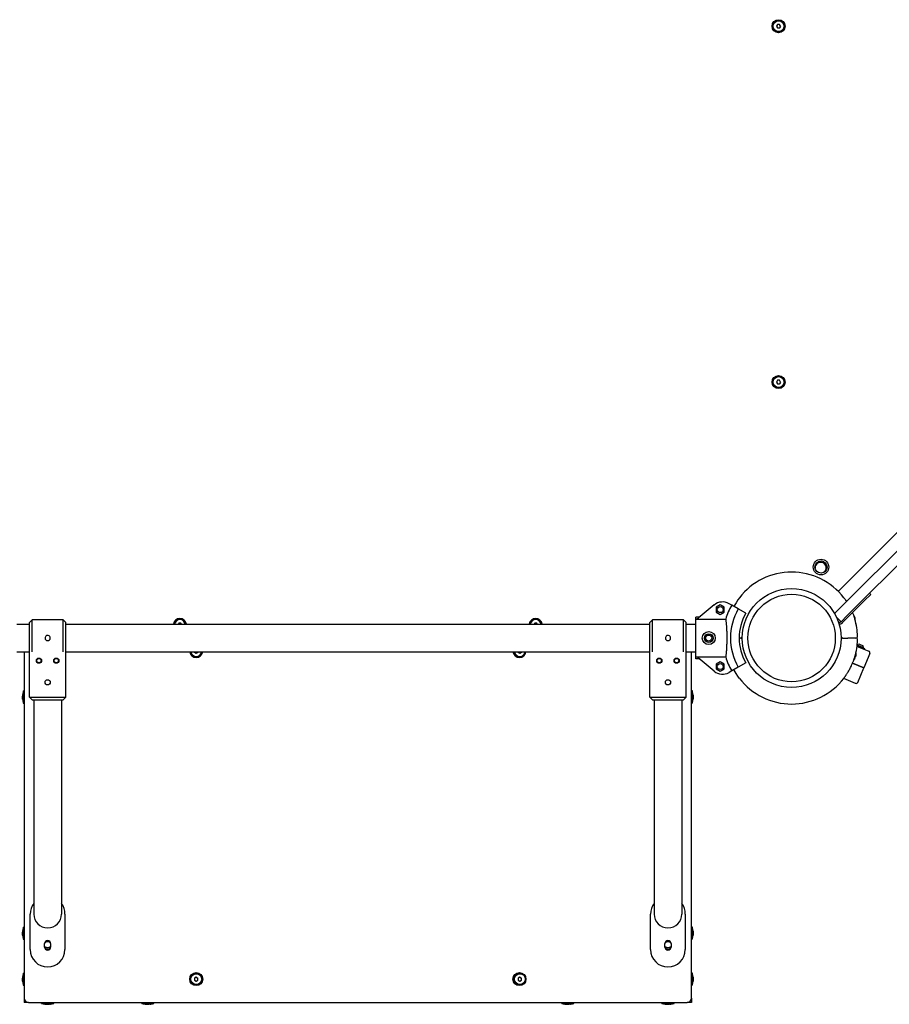
# Model space of a CAD drawing. Units: millimetres. Extents: x -3505 to 5132, y -5457 to 4516.
# Drawn here: x 562 to 1565, y -2922 to -1787 of the extents above; entities that cross this region are included whole.
import ezdxf

# ---------------------------------------------------------------- set-up
doc = ezdxf.new("R2010")
doc.units = ezdxf.units.MM

# ---------------------------------------------------------------- blocks, each defined once
blk = doc.blocks.new('IS-02')
for p, q in [((1436, -1792.7), (1434.8, -1794.7)), ((1434.8, -1794.7), (1436, -1796.7)), ((1438.3, -1792.7), (1436, -1792.7)), ((1436, -1796.7), (1438.3, -1796.7)), ((1439.5, -1794.7), (1438.3, -1792.7)), ((1439.5, -1794.7), (1438.3, -1796.7)), ((1436, -2202.7), (1434.8, -2204.7)), ((1434.8, -2204.7), (1436, -2206.7)), ((1438.3, -2202.7), (1436, -2202.7)), ((1436, -2206.7), (1438.3, -2206.7)), ((1439.5, -2204.7), (1438.3, -2202.7)), ((1439.5, -2204.7), (1438.3, -2206.7)), ((1505.9, -2446), (1690.5, -2261.3)), ((1642.1, -2331), (1507.7, -2465.4)), ((1650.5, -2339.5), (1516.1, -2473.9)), ((1543.4, -2449.5), (1536.3, -2456.6)), ((1541.9, -2448.1), (1543.4, -2449.5)), ((1362.8, -2461.6), (1344.6, -2476.9)), ((1369.8, -2461.5), (1365, -2464.2)), ((1374.5, -2464.2), (1369.8, -2461.5)), ((1383.1, -2461.8), (1380, -2460.1)), ((1390.6, -2466.2), (1383.1, -2461.8)), ((1388.1, -2459), (1385.9, -2462.6)), ((1390.3, -2455.6), (1388.1, -2459)), ((1392, -2453.3), (1390.3, -2455.6)), ((1536.3, -2456.6), (1510.5, -2482.3)), ((1512.3, -2453.3), (1513.3, -2454.6)), ((1513.3, -2454.6), (1514.3, -2456.1)), ((1514.3, -2456.1), (1515.4, -2457.7)), ((1365, -2464.2), (1365, -2469.7)), ((1365, -2469.7), (1369.8, -2472.4)), ((1369.8, -2472.4), (1374.5, -2469.7)), ((1374.5, -2469.7), (1374.5, -2464.2)), ((1385.9, -2462.6), (1385.6, -2463.3)), ((1399.3, -2471.2), (1390.6, -2466.2)), ((1507.7, -2465.4), (1501.6, -2471.4)), ((1522.3, -2470.6), (1523.3, -2473.1)), ((1523.3, -2473.1), (1524.2, -2475.6)), ((559.1, -2483.7), (573.6, -2483.7)), ((576.6, -2478.7), (573.6, -2481.7)), ((573.6, -2517.7), (573.6, -2481.7)), ((612.6, -2478.7), (576.6, -2478.7)), ((576.6, -2515.7), (576.6, -2478.7)), ((612.6, -2515.7), (612.6, -2478.7)), ((612.6, -2478.7), (615.6, -2481.7)), ((615.6, -2517.7), (615.6, -2481.7)), ((615.6, -2483.7), (1288.6, -2483.7)), ((746, -2482.7), (745.4, -2483.7)), ((748.3, -2482.7), (746, -2482.7)), ((748.9, -2483.7), (748.3, -2482.7)), ((1156, -2482.7), (1155.4, -2483.7)), ((1158.3, -2482.7), (1156, -2482.7)), ((1158.9, -2483.7), (1158.3, -2482.7)), ((1291.6, -2478.7), (1288.6, -2481.7)), ((1288.6, -2517.7), (1288.6, -2481.7)), ((1327.6, -2478.7), (1291.6, -2478.7)), ((1291.6, -2515.7), (1291.6, -2478.7)), ((1327.6, -2515.7), (1327.6, -2478.7)), ((1327.6, -2478.7), (1330.6, -2481.7)), ((1330.6, -2517.7), (1330.6, -2481.7)), ((1330.6, -2483.7), (1341.6, -2483.7)), ((1344.9, -2475.7), (1341.6, -2475.7)), ((1341.6, -2523.7), (1341.6, -2475.7)), ((1344.9, -2475.7), (1341.6, -2475.7)), ((1342, -2477.9), (1376.1, -2477.9)), ((1503.9, -2475.8), (1509.1, -2481)), ((1516.1, -2473.9), (1509.1, -2481)), ((1524.3, -2475.1), (1524, -2475.1)), ((1524.2, -2475.6), (1525, -2478)), ((1525.1, -2475.9), (1525.1, -2478.6)), ((1526.3, -2483.1), (1526.6, -2483.1)), ((1526.6, -2484.7), (1526.6, -2483.1)), ((1393.2, -2499.7), (1391.6, -2499.7)), ((1393.2, -2499.7), (1391.6, -2499.7)), ((1511.1, -2499.7), (1517.1, -2499.7)), ((1511.1, -2499.7), (1517.1, -2499.7)), ((1520.1, -2499.7), (1517.1, -2499.7)), ((1520.1, -2499.7), (1517.1, -2499.7)), ((1526.1, -2499.7), (1520.1, -2499.7)), ((1526.1, -2499.7), (1520.1, -2499.7)), ((1527.8, -2507.3), (1529.7, -2506.5)), ((1528.3, -2507.6), (1528.5, -2507)), ((1529.7, -2506.5), (1531.9, -2507.4)), ((559.1, -2515.7), (573.6, -2515.7)), ((567.6, -2515.7), (567.6, -2914.7)), ((573.6, -2567.7), (573.6, -2517.7)), ((615.6, -2515.7), (1288.6, -2515.7)), ((615.6, -2567.7), (615.6, -2517.7)), ((763.9, -2515.7), (763.9, -2515.9)), ((763.9, -2515.9), (765.9, -2517)), ((765.9, -2517), (767.9, -2515.9)), ((767.9, -2515.9), (767.9, -2515.7)), ((1136.9, -2515.7), (1136.9, -2515.9)), ((1136.9, -2515.9), (1138.9, -2517)), ((1138.9, -2517), (1140.9, -2515.9)), ((1140.9, -2515.9), (1140.9, -2515.7)), ((1288.6, -2567.7), (1288.6, -2517.7)), ((1330.6, -2515.7), (1341.6, -2515.7)), ((1330.6, -2567.7), (1330.6, -2517.7)), ((1336.6, -2914.7), (1336.6, -2515.7)), ((1526.1, -2517), (1526.1, -2520.6)), ((1527.5, -2509.3), (1541.1, -2514.9)), ((1527.7, -2508.2), (1535.9, -2511.6)), ((1527.8, -2507.4), (1531.3, -2508.9)), ((1528, -2508.3), (1528.3, -2507.6)), ((1531.3, -2508.9), (1535, -2510.4)), ((1531.9, -2507.4), (1534.2, -2508.3)), ((1534.1, -2510.8), (1534.4, -2510.2)), ((1535, -2510.4), (1534.2, -2508.3)), ((1534.4, -2510.2), (1534.7, -2509.6)), ((1534.8, -2511.1), (1535, -2510.4)), ((1542.2, -2517.5), (1535.3, -2534.1)), ((1344.9, -2523.7), (1341.6, -2523.7)), ((1344.9, -2523.7), (1341.6, -2523.7)), ((1342, -2521.5), (1376.1, -2521.5)), ((1362.8, -2537.8), (1344.6, -2522.5)), ((1369.8, -2527), (1365, -2529.7)), ((1365, -2529.7), (1365, -2535.2)), ((1374.5, -2529.7), (1369.8, -2527)), ((1374.5, -2535.2), (1374.5, -2529.7)), ((1399.3, -2528.2), (1390.6, -2533.2)), ((1535.3, -2534.1), (1522.3, -2528.8)), ((1522.3, -2528.8), (1535.3, -2534.1)), ((1526.1, -2520.6), (1525.1, -2521.1)), ((1525.1, -2521), (1525.4, -2520.9)), ((1525.1, -2521.1), (1525.1, -2523)), ((1525.1, -2521.1), (1525.1, -2521.1)), ((1525.4, -2520.9), (1525.8, -2520.7)), ((1525.8, -2520.7), (1526.1, -2520.6)), ((1365, -2535.2), (1369.8, -2537.9)), ((1369.8, -2537.9), (1374.5, -2535.2)), ((1383.1, -2537.6), (1380, -2539.3)), ((1390.6, -2533.2), (1383.1, -2537.6)), ((1385.9, -2536.8), (1385.6, -2536.1)), ((1388.1, -2540.4), (1385.9, -2536.8)), ((1390.3, -2543.8), (1388.1, -2540.4)), ((1528.4, -2550.8), (1535.3, -2534.1)), ((1392, -2546.2), (1390.3, -2543.8)), ((1525.8, -2551.9), (1512.2, -2546.2)), ((566.5, -2560.7), (567.6, -2560.7)), ((566.5, -2560.7), (566.5, -2574.7)), ((1337.8, -2560.7), (1336.6, -2560.7)), ((1337.8, -2574.7), (1337.8, -2560.7)), ((566.5, -2574.7), (567.6, -2574.7)), ((573.6, -2567.7), (576.6, -2570.7)), ((573.6, -2567.7), (615.6, -2567.7)), ((576.6, -2570.7), (612.6, -2570.7)), ((578.6, -2570.7), (578.6, -2667.7)), ((610.6, -2570.7), (610.6, -2667.7)), ((615.6, -2567.7), (612.6, -2570.7)), ((1288.6, -2567.7), (1291.6, -2570.7)), ((1288.6, -2567.7), (1330.6, -2567.7)), ((1291.6, -2570.7), (1327.6, -2570.7)), ((1293.6, -2570.7), (1293.6, -2667.7)), ((1325.6, -2570.7), (1325.6, -2667.7)), ((1330.6, -2567.7), (1327.6, -2570.7)), ((1337.8, -2574.7), (1336.6, -2574.7)), ((578.6, -2667.7), (578.6, -2817.7)), ((610.6, -2667.7), (610.6, -2817.7)), ((1293.6, -2667.7), (1293.6, -2817.7)), ((1325.6, -2667.7), (1325.6, -2817.7)), ((574.6, -2858.7), (574.6, -2817.7)), ((614.6, -2817.7), (614.6, -2858.7)), ((1289.6, -2858.7), (1289.6, -2817.7)), ((1329.6, -2817.7), (1329.6, -2858.7)), ((566.5, -2832.7), (567.6, -2832.7)), ((566.5, -2832.7), (566.5, -2846.7)), ((1337.8, -2832.7), (1336.6, -2832.7)), ((1337.8, -2846.7), (1337.8, -2832.7)), ((566.5, -2846.7), (567.6, -2846.7)), ((1337.8, -2846.7), (1336.6, -2846.7)), ((591.1, -2855.7), (591.1, -2851.7)), ((598.1, -2851.7), (598.1, -2855.7)), ((1306.1, -2855.7), (1306.1, -2851.7)), ((1313.1, -2851.7), (1313.1, -2855.7)), ((566.5, -2885.7), (567.6, -2885.7)), ((566.5, -2885.7), (566.5, -2899.7)), ((765.9, -2890.4), (763.9, -2891.5)), ((763.9, -2891.5), (763.9, -2893.9)), ((765.9, -2890.4), (767.9, -2891.5)), ((767.9, -2893.9), (767.9, -2891.5)), ((1138.9, -2890.4), (1136.9, -2891.5)), ((1136.9, -2891.5), (1136.9, -2893.9)), ((1138.9, -2890.4), (1140.9, -2891.5)), ((1140.9, -2893.9), (1140.9, -2891.5)), ((1337.8, -2885.7), (1336.6, -2885.7)), ((1337.8, -2899.7), (1337.8, -2885.7)), ((566.5, -2899.7), (567.6, -2899.7)), ((763.9, -2893.9), (765.9, -2895)), ((765.9, -2895), (767.9, -2893.9)), ((1136.9, -2893.9), (1138.9, -2895)), ((1138.9, -2895), (1140.9, -2893.9)), ((1337.8, -2899.7), (1336.6, -2899.7)), ((567.6, -2914.7), (567.6, -2919.7)), ((1336.6, -2914.7), (1336.6, -2919.7)), ((572.6, -2919.7), (567.6, -2919.7)), ((572.6, -2919.7), (1331.6, -2919.7)), ((587.6, -2920.9), (587.6, -2919.7)), ((587.6, -2920.9), (601.6, -2920.9)), ((601.6, -2920.9), (601.6, -2919.7)), ((703.1, -2920.9), (703.1, -2919.7)), ((703.1, -2920.9), (717.1, -2920.9)), ((717.1, -2920.9), (717.1, -2919.7)), ((1187.1, -2920.9), (1187.1, -2919.7)), ((1187.1, -2920.9), (1201.1, -2920.9)), ((1201.1, -2920.9), (1201.1, -2919.7)), ((1302.6, -2920.9), (1302.6, -2919.7)), ((1302.6, -2920.9), (1316.6, -2920.9)), ((1316.6, -2920.9), (1316.6, -2919.7)), ((1336.6, -2919.7), (1331.6, -2919.7))]:
    blk.add_line(p, q)
for centre, radius in [((1437.1, -1794.7), 7.5), ((1437.1, -1794.7), 7), ((1437.1, -1794.7), 6.25), ((1437.1, -2204.7), 7.5), ((1437.1, -2204.7), 7), ((1437.1, -2204.7), 6.25), ((1486, -2417.9), 9), ((1486, -2417.9), 7), ((1452.1, -2499.7), 57), ((1452.1, -2499.7), 50.4), ((1369.8, -2466.9), 3.5), ((1356.6, -2499.7), 7.5), ((1356.6, -2499.7), 5), ((1356.6, -2499.7), 3.5), ((584.6, -2525.7), 3), ((584.6, -2525.7), 2.5), ((604.6, -2525.7), 3), ((604.6, -2525.7), 2.5), ((1299.6, -2525.7), 3), ((1299.6, -2525.7), 2.5), ((1319.6, -2525.7), 3), ((1319.6, -2525.7), 2.5), ((1369.8, -2532.5), 3.5), ((594.6, -2550.7), 3), ((1309.6, -2550.7), 3), ((765.9, -2892.7), 7.5), ((765.9, -2892.7), 7), ((765.9, -2892.7), 6.25), ((1138.4, -2892.7), 7.5), ((1138.9, -2892.7), 7), ((1138.9, -2892.7), 6.25)]:
    blk.add_circle(centre, radius)
for centre, radius, start, end in [((1437.1, -1794.7), 2.19, 173.931, 186.069), ((1437.1, -1794.7), 2.19, 113.931, 126.069), ((1437.1, -1794.7), 2.19, 233.931, 246.069), ((1437.1, -1794.7), 2.19, 293.931, 306.069), ((1437.1, -2204.7), 2.19, 173.931, 186.069), ((1437.1, -2204.7), 2.19, 113.931, 126.069), ((1437.1, -2204.7), 2.19, 233.931, 246.069), ((1437.1, -2204.7), 2.19, 293.931, 306.069), ((1485.6, -2418.9), 6.5, 337.5, 183.7512), ((1452.1, -2499.7), 76, 37.672, 142.328), ((1485.6, -2418.9), 6.5, 311.2488, 337.5), ((1372.5, -2473.1), 15, 60, 130.0695), ((1448.6, -2499.7), 75.7, 150, 163.2563), ((1448.6, -2499.7), 67, 150, 210), ((1448.6, -2499.7), 57, 150, 210), ((747.1, -2484.7), 7.5, 90, 172.3377), ((747.1, -2484.7), 7, 8.2132, 171.7868), ((747.1, -2484.7), 6.25, 9.2069, 170.7931), ((747.1, -2484.7), 2.19, 113.931, 126.069), ((747.1, -2484.7), 7.5, 7.6623, 90), ((1157.1, -2484.7), 7.5, 90, 172.3377), ((1157.1, -2484.7), 7, 8.2132, 171.7868), ((1157.1, -2484.7), 6.25, 9.2069, 170.7931), ((1157.1, -2484.7), 2.19, 113.931, 126.069), ((1157.1, -2484.7), 7.5, 7.6623, 90), ((1507.7, -2479.4), 2.1, 200.0821, 312.3227), ((1507.7, -2479.4), 4.1, 257.5493, 315), ((1524.3, -2475.9), 0.8, 0, 90), ((1452.1, -2499.7), 76, 1.5487, 16.5689), ((594.6, -2499.7), 3, 0, 225), ((594.6, -2499.7), 3, 225, 315), ((594.6, -2499.7), 3, 315, 0), ((1309.6, -2499.7), 3, 0, 225), ((1309.6, -2499.7), 3, 225, 315), ((1309.6, -2499.7), 3, 315, 0), ((1393.2, -2497.7), 2, 270, 358.0574), ((1393.2, -2501.7), 2, 1.9426, 90), ((1511.1, -2497.7), 2, 181.9426, 270), ((1511.1, -2501.7), 2, 90, 178.0574), ((1452.1, -2499.7), 76, 343.4311, 358.4513), ((1526.1, -2497.7), 2, 270, 1.5487), ((1526.1, -2501.7), 2, 358.4513, 90), ((765.9, -2514.7), 7.5, 187.6623, 352.3377), ((765.9, -2514.7), 7, 188.2132, 270), ((765.9, -2514.7), 6.25, 189.2069, 350.7931), ((765.9, -2514.7), 2.19, 207.1948, 216.069), ((765.9, -2514.7), 2.19, 263.931, 276.069), ((765.9, -2514.7), 7, 270, 351.7868), ((765.9, -2514.7), 2.19, 323.931, 332.8052), ((1138.4, -2514.7), 7.5, 187.6623, 352.3377), ((1138.9, -2514.7), 7, 188.2132, 270), ((1138.9, -2514.7), 6.25, 189.2069, 350.7931), ((1138.9, -2514.7), 2.19, 207.1948, 216.069), ((1138.9, -2514.7), 2.19, 263.931, 276.069), ((1138.9, -2514.7), 7, 270, 351.7868), ((1138.9, -2514.7), 2.19, 323.931, 332.8052), ((1535.4, -2512.7), 1.25, 344.3921, 67.5), ((1540.3, -2516.7), 2, 337.5, 67.5), ((1448.6, -2499.7), 75.7, 196.7437, 210), ((1523.9, -2523), 1.25, 278.4078, 0), ((1372.5, -2526.4), 15, 229.9305, 300), ((1452.1, -2499.7), 76, 217.672, 322.328), ((1526.6, -2550), 2, 247.5, 337.5), ((591.3, -2568.6), 25.8, 163.8699, 172.8069), ((1313, -2568.6), 25.8, 7.1931, 16.1301), ((591.3, -2566.8), 25.8, 187.1931, 196.1301), ((1313, -2566.8), 25.8, 343.8699, 352.8069), ((594.6, -2817.7), 20, 143.1301, 180), ((594.6, -2817.7), 20, 0, 36.8699), ((1309.6, -2817.7), 20, 143.1301, 180), ((1309.6, -2817.7), 20, 0, 36.8699), ((594.6, -2817.7), 16, 180, 0), ((1309.6, -2817.7), 16, 180, 0), ((591.3, -2840.6), 25.8, 163.8699, 172.8069), ((1313, -2840.6), 25.8, 7.1931, 16.1301), ((591.3, -2838.8), 25.8, 187.1931, 196.1301), ((1313, -2838.8), 25.8, 343.8699, 352.8069), ((594.6, -2858.7), 20, 180, 0), ((594.6, -2851.7), 3.5, 0, 180), ((594.6, -2853.7), 4.05, 30.2141, 149.7859), ((594.6, -2849.7), 6.5, 237.421, 302.579), ((594.6, -2855.7), 3.5, 180, 0), ((594.6, -2853.7), 4.05, 210.2152, 329.7848), ((1309.6, -2858.7), 20, 180, 0), ((1309.6, -2851.7), 3.5, 0, 180), ((1309.6, -2853.7), 4.05, 30.2141, 149.7859), ((1309.6, -2849.7), 6.5, 237.421, 302.579), ((1309.6, -2855.7), 3.5, 180, 0), ((1309.6, -2853.7), 4.05, 210.2152, 329.7848), ((591.3, -2893.6), 25.8, 163.8699, 172.8069), ((765.9, -2892.7), 2.19, 143.931, 156.069), ((765.9, -2892.7), 2.19, 83.931, 96.069), ((1138.9, -2892.7), 2.19, 143.931, 156.069), ((1138.9, -2892.7), 2.19, 83.931, 96.069), ((1313, -2893.6), 25.8, 7.1931, 16.1301), ((591.3, -2891.8), 25.8, 187.1931, 196.1301), ((765.9, -2892.7), 2.19, 203.931, 216.069), ((765.9, -2892.7), 2.19, 263.931, 276.069), ((765.9, -2892.7), 2.19, 323.931, 336.069), ((1138.9, -2892.7), 2.19, 203.931, 216.069), ((1138.9, -2892.7), 2.19, 263.931, 276.069), ((1138.9, -2892.7), 2.19, 323.931, 336.069), ((1313, -2891.8), 25.8, 343.8699, 352.8069), ((572.6, -2914.7), 5, 180, 270), ((1331.6, -2914.7), 5, 270, 0), ((595.6, -2896), 25.8, 253.8699, 262.8069), ((593.7, -2896), 25.8, 277.1931, 286.1301), ((711.1, -2896), 25.8, 253.8699, 262.8069), ((709.2, -2896), 25.8, 277.1931, 286.1301), ((1195.1, -2896), 25.8, 253.8699, 262.8069), ((1193.2, -2896), 25.8, 277.1931, 286.1301), ((1310.6, -2896), 25.8, 253.8699, 262.8069), ((1308.7, -2896), 25.8, 277.1931, 286.1301)]:
    blk.add_arc(centre, radius, start, end)
for points, knots in [([(1344.6, -2476.9), (1344.4, -2477.1), (1344, -2477.3), (1343.4, -2477.6), (1342.8, -2477.8), (1342.3, -2477.9), (1342.1, -2477.9), (1342, -2477.9)], [0, 0, 0, 0, 2.232411, 3.766325, 6.111319, 7.452381, 8, 8, 8, 8]), ([(1376.1, -2477.9), (1376.2, -2478.2), (1376.3, -2478.8), (1376.4, -2479.9), (1376.6, -2481.1), (1376.7, -2482.7), (1376.8, -2484.2), (1377, -2485.9), (1377.1, -2487.7), (1377.2, -2489.8), (1377.3, -2491.9), (1377.3, -2494.2), (1377.4, -2496.3), (1377.4, -2498.6), (1377.4, -2500.9), (1377.4, -2503.7), (1377.3, -2506.2), (1377.2, -2508.5), (1377.1, -2510.3), (1377.1, -2512), (1377, -2513.5), (1376.8, -2515), (1376.7, -2516.5), (1376.6, -2517.8), (1376.5, -2519), (1376.3, -2520.1), (1376.2, -2520.9), (1376.1, -2521.4), (1376.1, -2521.5)], [0, 0, 0, 0, 1.208309, 2.04554, 3.346746, 4.488269, 5.690764, 6.617531, 7.861032, 9.109947, 10.324712, 11.455439, 12.938928, 13.741933, 15.091704, 16.589752, 18.118808, 19.243618, 20.426763, 21.312385, 22.210898, 23.337716, 24.329169, 25.280521, 26.482531, 27.281144, 28.489987, 29, 29, 29, 29]), ([(1344.6, -2522.5), (1344.4, -2522.3), (1344, -2522.1), (1343.4, -2521.8), (1342.8, -2521.6), (1342.3, -2521.5), (1342.1, -2521.5), (1342, -2521.5)], [0, 0, 0, 0, 2.232412, 3.766325, 6.111319, 7.452381, 8, 8, 8, 8]), ([(1512.3, -2546.2), (1512.4, -2546), (1512.6, -2545.8), (1512.9, -2545.4), (1513.2, -2544.9), (1513.6, -2544.4), (1513.9, -2543.9), (1514.4, -2543.2), (1514.8, -2542.6), (1515.3, -2541.8), (1515.9, -2540.9), (1516.6, -2539.8), (1517.5, -2538.3), (1518.5, -2536.5), (1519.6, -2534.4), (1520.4, -2532.9), (1521.1, -2531.4), (1521.7, -2530.1), (1522.4, -2528.5), (1523, -2527.1), (1523.5, -2525.9), (1523.8, -2525), (1524.1, -2524.1), (1524.4, -2523.2), (1524.7, -2522.3), (1524.9, -2521.7), (1525, -2521.4)], [0, 0, 0, 0, 0.583343, 1.185754, 1.807245, 2.449572, 3.108933, 3.80098, 4.90503, 5.295564, 6.521102, 7.877681, 8.853586, 11.558544, 13.464707, 15.562193, 16.325651, 17.918366, 19.616744, 21.374396, 22.27697, 23.200853, 24.132673, 25.080109, 26.035913, 27, 27, 27, 27]), ([(565.7, -2565.4), (565.7, -2565.5), (565.6, -2565.8), (565.6, -2566.1), (565.7, -2566.4), (565.7, -2566.5)], [0, 0, 0, 0, 2.034238, 3.737914, 6, 6, 6, 6]), ([(565.7, -2565.4), (565.7, -2565.5), (565.7, -2565.6), (565.6, -2565.8), (565.6, -2565.9), (565.6, -2566.1), (565.7, -2566.3), (565.7, -2566.4), (565.7, -2566.5)], [0, 0, 0, 0, 1.497032, 2.753965, 4.433486, 5.43107, 6.565973, 9, 9, 9, 9]), ([(565.7, -2566.5), (565.7, -2566.7), (565.7, -2567), (565.6, -2567.4), (565.6, -2567.8), (565.6, -2568.3), (565.7, -2568.6), (565.7, -2568.9)], [0, 0, 0, 0, 1.939671, 3.021963, 4.040649, 5.694623, 8, 8, 8, 8]), ([(565.7, -2568.9), (565.7, -2568.7), (565.7, -2568.4), (565.6, -2568), (565.6, -2567.6), (565.6, -2567.2), (565.7, -2566.8), (565.7, -2566.5)], [0, 0, 0, 0, 1.939671, 3.021963, 4.040649, 5.694623, 8, 8, 8, 8]), ([(565.7, -2570), (565.7, -2569.9), (565.7, -2569.8), (565.6, -2569.6), (565.6, -2569.4), (565.6, -2569.2), (565.7, -2569), (565.7, -2568.9)], [0, 0, 0, 0, 1.939671, 3.021963, 4.040649, 5.694623, 8, 8, 8, 8]), ([(565.7, -2568.9), (565.7, -2569), (565.7, -2569.1), (565.6, -2569.3), (565.6, -2569.5), (565.6, -2569.7), (565.7, -2569.9), (565.7, -2570)], [0, 0, 0, 0, 1.939671, 3.021963, 4.040649, 5.694623, 8, 8, 8, 8]), ([(1338.6, -2565.4), (1338.6, -2565.5), (1338.6, -2565.8), (1338.6, -2566.1), (1338.6, -2566.4), (1338.6, -2566.5)], [0, 0, 0, 0, 2.034238, 3.737914, 6, 6, 6, 6]), ([(1338.6, -2565.4), (1338.6, -2565.5), (1338.6, -2565.6), (1338.6, -2565.8), (1338.6, -2565.9), (1338.6, -2566.1), (1338.6, -2566.3), (1338.6, -2566.4), (1338.6, -2566.5)], [0, 0, 0, 0, 1.497032, 2.753965, 4.433486, 5.43107, 6.565973, 9, 9, 9, 9]), ([(1338.6, -2566.5), (1338.6, -2566.7), (1338.6, -2567), (1338.6, -2567.4), (1338.6, -2567.8), (1338.6, -2568.3), (1338.6, -2568.6), (1338.6, -2568.9)], [0, 0, 0, 0, 1.939671, 3.021963, 4.040649, 5.694623, 8, 8, 8, 8]), ([(1338.6, -2568.9), (1338.6, -2568.7), (1338.6, -2568.4), (1338.6, -2568), (1338.6, -2567.6), (1338.6, -2567.2), (1338.6, -2566.8), (1338.6, -2566.5)], [0, 0, 0, 0, 1.939671, 3.021963, 4.040649, 5.694623, 8, 8, 8, 8]), ([(1338.6, -2570), (1338.6, -2569.9), (1338.6, -2569.8), (1338.6, -2569.6), (1338.6, -2569.4), (1338.6, -2569.2), (1338.6, -2569), (1338.6, -2568.9)], [0, 0, 0, 0, 1.939671, 3.021963, 4.040649, 5.694623, 8, 8, 8, 8]), ([(1338.6, -2568.9), (1338.6, -2569), (1338.6, -2569.1), (1338.6, -2569.3), (1338.6, -2569.5), (1338.6, -2569.7), (1338.6, -2569.9), (1338.6, -2570)], [0, 0, 0, 0, 1.939671, 3.021963, 4.040649, 5.694623, 8, 8, 8, 8]), ([(565.7, -2837.4), (565.7, -2837.5), (565.6, -2837.8), (565.6, -2838.1), (565.7, -2838.4), (565.7, -2838.5)], [0, 0, 0, 0, 2.034238, 3.737914, 6, 6, 6, 6]), ([(565.7, -2837.4), (565.7, -2837.5), (565.7, -2837.6), (565.6, -2837.8), (565.6, -2837.9), (565.6, -2838.1), (565.7, -2838.3), (565.7, -2838.4), (565.7, -2838.5)], [0, 0, 0, 0, 1.497032, 2.753965, 4.433486, 5.43107, 6.565973, 9, 9, 9, 9]), ([(565.7, -2838.5), (565.7, -2838.7), (565.7, -2839), (565.6, -2839.4), (565.6, -2839.8), (565.6, -2840.3), (565.7, -2840.6), (565.7, -2840.9)], [0, 0, 0, 0, 1.939671, 3.021963, 4.040649, 5.694623, 8, 8, 8, 8]), ([(565.7, -2840.9), (565.7, -2840.7), (565.7, -2840.4), (565.6, -2840), (565.6, -2839.6), (565.6, -2839.2), (565.7, -2838.8), (565.7, -2838.5)], [0, 0, 0, 0, 1.939671, 3.021963, 4.040649, 5.694623, 8, 8, 8, 8]), ([(565.7, -2842), (565.7, -2841.9), (565.7, -2841.8), (565.6, -2841.6), (565.6, -2841.4), (565.6, -2841.2), (565.7, -2841), (565.7, -2840.9)], [0, 0, 0, 0, 1.939671, 3.021963, 4.040649, 5.694623, 8, 8, 8, 8]), ([(565.7, -2840.9), (565.7, -2841), (565.7, -2841.1), (565.6, -2841.3), (565.6, -2841.5), (565.6, -2841.7), (565.7, -2841.9), (565.7, -2842)], [0, 0, 0, 0, 1.939671, 3.021963, 4.040649, 5.694623, 8, 8, 8, 8]), ([(1338.6, -2837.4), (1338.6, -2837.5), (1338.6, -2837.8), (1338.6, -2838.1), (1338.6, -2838.4), (1338.6, -2838.5)], [0, 0, 0, 0, 2.034238, 3.737914, 6, 6, 6, 6]), ([(1338.6, -2837.4), (1338.6, -2837.5), (1338.6, -2837.6), (1338.6, -2837.8), (1338.6, -2837.9), (1338.6, -2838.1), (1338.6, -2838.3), (1338.6, -2838.4), (1338.6, -2838.5)], [0, 0, 0, 0, 1.497032, 2.753965, 4.433486, 5.43107, 6.565973, 9, 9, 9, 9]), ([(1338.6, -2838.5), (1338.6, -2838.7), (1338.6, -2839), (1338.6, -2839.4), (1338.6, -2839.8), (1338.6, -2840.3), (1338.6, -2840.6), (1338.6, -2840.9)], [0, 0, 0, 0, 1.939671, 3.021963, 4.040649, 5.694623, 8, 8, 8, 8]), ([(1338.6, -2840.9), (1338.6, -2840.7), (1338.6, -2840.4), (1338.6, -2840), (1338.6, -2839.6), (1338.6, -2839.2), (1338.6, -2838.8), (1338.6, -2838.5)], [0, 0, 0, 0, 1.939671, 3.021963, 4.040649, 5.694623, 8, 8, 8, 8]), ([(1338.6, -2842), (1338.6, -2841.9), (1338.6, -2841.8), (1338.6, -2841.6), (1338.6, -2841.4), (1338.6, -2841.2), (1338.6, -2841), (1338.6, -2840.9)], [0, 0, 0, 0, 1.939671, 3.021963, 4.040649, 5.694623, 8, 8, 8, 8]), ([(1338.6, -2840.9), (1338.6, -2841), (1338.6, -2841.1), (1338.6, -2841.3), (1338.6, -2841.5), (1338.6, -2841.7), (1338.6, -2841.9), (1338.6, -2842)], [0, 0, 0, 0, 1.939671, 3.021963, 4.040649, 5.694623, 8, 8, 8, 8]), ([(565.7, -2890.4), (565.7, -2890.5), (565.6, -2890.8), (565.6, -2891.1), (565.7, -2891.4), (565.7, -2891.5)], [0, 0, 0, 0, 2.034238, 3.737914, 6, 6, 6, 6]), ([(565.7, -2890.4), (565.7, -2890.5), (565.7, -2890.6), (565.6, -2890.8), (565.6, -2890.9), (565.6, -2891.1), (565.7, -2891.3), (565.7, -2891.4), (565.7, -2891.5)], [0, 0, 0, 0, 1.497032, 2.753965, 4.433486, 5.43107, 6.565973, 9, 9, 9, 9]), ([(565.7, -2891.5), (565.7, -2891.7), (565.7, -2892), (565.6, -2892.4), (565.6, -2892.8), (565.6, -2893.3), (565.7, -2893.6), (565.7, -2893.9)], [0, 0, 0, 0, 1.939671, 3.021963, 4.040649, 5.694623, 8, 8, 8, 8]), ([(565.7, -2893.9), (565.7, -2893.7), (565.7, -2893.4), (565.6, -2893), (565.6, -2892.6), (565.6, -2892.2), (565.7, -2891.8), (565.7, -2891.5)], [0, 0, 0, 0, 1.939671, 3.021963, 4.040649, 5.694623, 8, 8, 8, 8]), ([(1338.6, -2890.4), (1338.6, -2890.5), (1338.6, -2890.8), (1338.6, -2891.1), (1338.6, -2891.4), (1338.6, -2891.5)], [0, 0, 0, 0, 2.034238, 3.737914, 6, 6, 6, 6]), ([(1338.6, -2890.4), (1338.6, -2890.5), (1338.6, -2890.6), (1338.6, -2890.8), (1338.6, -2890.9), (1338.6, -2891.1), (1338.6, -2891.3), (1338.6, -2891.4), (1338.6, -2891.5)], [0, 0, 0, 0, 1.497032, 2.753965, 4.433486, 5.43107, 6.565973, 9, 9, 9, 9]), ([(1338.6, -2891.5), (1338.6, -2891.7), (1338.6, -2892), (1338.6, -2892.4), (1338.6, -2892.8), (1338.6, -2893.3), (1338.6, -2893.6), (1338.6, -2893.9)], [0, 0, 0, 0, 1.939671, 3.021963, 4.040649, 5.694623, 8, 8, 8, 8]), ([(1338.6, -2893.9), (1338.6, -2893.7), (1338.6, -2893.4), (1338.6, -2893), (1338.6, -2892.6), (1338.6, -2892.2), (1338.6, -2891.8), (1338.6, -2891.5)], [0, 0, 0, 0, 1.939671, 3.021963, 4.040649, 5.694623, 8, 8, 8, 8]), ([(565.7, -2895), (565.7, -2894.9), (565.7, -2894.8), (565.6, -2894.6), (565.6, -2894.4), (565.6, -2894.2), (565.7, -2894), (565.7, -2893.9)], [0, 0, 0, 0, 1.939671, 3.021963, 4.040649, 5.694623, 8, 8, 8, 8]), ([(565.7, -2893.9), (565.7, -2894), (565.7, -2894.1), (565.6, -2894.3), (565.6, -2894.5), (565.6, -2894.7), (565.7, -2894.9), (565.7, -2895)], [0, 0, 0, 0, 1.939671, 3.021963, 4.040649, 5.694623, 8, 8, 8, 8]), ([(1338.6, -2895), (1338.6, -2894.9), (1338.6, -2894.8), (1338.6, -2894.6), (1338.6, -2894.4), (1338.6, -2894.2), (1338.6, -2894), (1338.6, -2893.9)], [0, 0, 0, 0, 1.939671, 3.021963, 4.040649, 5.694623, 8, 8, 8, 8]), ([(1338.6, -2893.9), (1338.6, -2894), (1338.6, -2894.1), (1338.6, -2894.3), (1338.6, -2894.5), (1338.6, -2894.7), (1338.6, -2894.9), (1338.6, -2895)], [0, 0, 0, 0, 1.939671, 3.021963, 4.040649, 5.694623, 8, 8, 8, 8]), ([(592.3, -2921.7), (592.4, -2921.7), (592.6, -2921.7), (592.8, -2921.7), (592.9, -2921.7), (593.2, -2921.7), (593.4, -2921.7), (593.5, -2921.7)], [0, 0, 0, 0, 1.939671, 3.021963, 4.040649, 5.694623, 8, 8, 8, 8]), ([(593.5, -2921.7), (593.4, -2921.7), (593.3, -2921.7), (593.1, -2921.7), (592.9, -2921.7), (592.6, -2921.7), (592.4, -2921.7), (592.3, -2921.7)], [0, 0, 0, 0, 1.939671, 3.021963, 4.040649, 5.694623, 8, 8, 8, 8]), ([(595.8, -2921.7), (595.6, -2921.7), (595.3, -2921.7), (594.9, -2921.7), (594.6, -2921.7), (594.1, -2921.7), (593.7, -2921.7), (593.5, -2921.7)], [0, 0, 0, 0, 1.939671, 3.021963, 4.040649, 5.694623, 8, 8, 8, 8]), ([(593.5, -2921.7), (593.7, -2921.7), (594, -2921.7), (594.4, -2921.7), (594.7, -2921.7), (595.2, -2921.7), (595.6, -2921.7), (595.8, -2921.7)], [0, 0, 0, 0, 1.939671, 3.021963, 4.040649, 5.694623, 8, 8, 8, 8]), ([(597, -2921.7), (596.8, -2921.7), (596.6, -2921.7), (596.2, -2921.7), (595.9, -2921.7), (595.8, -2921.7)], [0, 0, 0, 0, 2.034238, 3.737914, 6, 6, 6, 6]), ([(597, -2921.7), (596.9, -2921.7), (596.8, -2921.7), (596.6, -2921.7), (596.4, -2921.7), (596.3, -2921.7), (596.1, -2921.7), (595.9, -2921.7), (595.8, -2921.7)], [0, 0, 0, 0, 1.497032, 2.753965, 4.433486, 5.43107, 6.565973, 9, 9, 9, 9]), ([(707.8, -2921.7), (707.9, -2921.7), (708.1, -2921.7), (708.3, -2921.7), (708.4, -2921.7), (708.7, -2921.7), (708.9, -2921.7), (709, -2921.7)], [0, 0, 0, 0, 1.939671, 3.021963, 4.040649, 5.694623, 8, 8, 8, 8]), ([(709, -2921.7), (708.9, -2921.7), (708.8, -2921.7), (708.6, -2921.7), (708.4, -2921.7), (708.1, -2921.7), (707.9, -2921.7), (707.8, -2921.7)], [0, 0, 0, 0, 1.939671, 3.021963, 4.040649, 5.694623, 8, 8, 8, 8]), ([(711.3, -2921.7), (711.1, -2921.7), (710.8, -2921.7), (710.4, -2921.7), (710.1, -2921.7), (709.6, -2921.7), (709.2, -2921.7), (709, -2921.7)], [0, 0, 0, 0, 1.939671, 3.021963, 4.040649, 5.694623, 8, 8, 8, 8]), ([(709, -2921.7), (709.2, -2921.7), (709.5, -2921.7), (709.9, -2921.7), (710.2, -2921.7), (710.7, -2921.7), (711.1, -2921.7), (711.3, -2921.7)], [0, 0, 0, 0, 1.939671, 3.021963, 4.040649, 5.694623, 8, 8, 8, 8]), ([(712.5, -2921.7), (712.3, -2921.7), (712.1, -2921.7), (711.7, -2921.7), (711.4, -2921.7), (711.3, -2921.7)], [0, 0, 0, 0, 2.034238, 3.737914, 6, 6, 6, 6]), ([(712.5, -2921.7), (712.4, -2921.7), (712.3, -2921.7), (712.1, -2921.7), (711.9, -2921.7), (711.8, -2921.7), (711.6, -2921.7), (711.4, -2921.7), (711.3, -2921.7)], [0, 0, 0, 0, 1.497032, 2.753965, 4.433486, 5.43107, 6.565973, 9, 9, 9, 9]), ([(1191.8, -2921.7), (1191.9, -2921.7), (1192.1, -2921.7), (1192.3, -2921.7), (1192.4, -2921.7), (1192.7, -2921.7), (1192.9, -2921.7), (1193, -2921.7)], [0, 0, 0, 0, 1.939671, 3.021963, 4.040649, 5.694623, 8, 8, 8, 8]), ([(1193, -2921.7), (1192.9, -2921.7), (1192.8, -2921.7), (1192.6, -2921.7), (1192.4, -2921.7), (1192.1, -2921.7), (1191.9, -2921.7), (1191.8, -2921.7)], [0, 0, 0, 0, 1.939671, 3.021963, 4.040649, 5.694623, 8, 8, 8, 8]), ([(1195.3, -2921.7), (1195.1, -2921.7), (1194.8, -2921.7), (1194.4, -2921.7), (1194.1, -2921.7), (1193.6, -2921.7), (1193.2, -2921.7), (1193, -2921.7)], [0, 0, 0, 0, 1.939671, 3.021963, 4.040649, 5.694623, 8, 8, 8, 8]), ([(1193, -2921.7), (1193.2, -2921.7), (1193.5, -2921.7), (1193.9, -2921.7), (1194.2, -2921.7), (1194.7, -2921.7), (1195.1, -2921.7), (1195.3, -2921.7)], [0, 0, 0, 0, 1.939671, 3.021963, 4.040649, 5.694623, 8, 8, 8, 8]), ([(1196.5, -2921.7), (1196.3, -2921.7), (1196.1, -2921.7), (1195.7, -2921.7), (1195.4, -2921.7), (1195.3, -2921.7)], [0, 0, 0, 0, 2.034238, 3.737914, 6, 6, 6, 6]), ([(1196.5, -2921.7), (1196.4, -2921.7), (1196.3, -2921.7), (1196.1, -2921.7), (1195.9, -2921.7), (1195.8, -2921.7), (1195.6, -2921.7), (1195.4, -2921.7), (1195.3, -2921.7)], [0, 0, 0, 0, 1.497032, 2.753965, 4.433486, 5.43107, 6.565973, 9, 9, 9, 9]), ([(1307.3, -2921.7), (1307.4, -2921.7), (1307.6, -2921.7), (1307.8, -2921.7), (1307.9, -2921.7), (1308.2, -2921.7), (1308.4, -2921.7), (1308.5, -2921.7)], [0, 0, 0, 0, 1.939671, 3.021963, 4.040649, 5.694623, 8, 8, 8, 8]), ([(1308.5, -2921.7), (1308.4, -2921.7), (1308.3, -2921.7), (1308.1, -2921.7), (1307.9, -2921.7), (1307.6, -2921.7), (1307.4, -2921.7), (1307.3, -2921.7)], [0, 0, 0, 0, 1.939671, 3.021963, 4.040649, 5.694623, 8, 8, 8, 8]), ([(1310.8, -2921.7), (1310.6, -2921.7), (1310.3, -2921.7), (1309.9, -2921.7), (1309.6, -2921.7), (1309.1, -2921.7), (1308.7, -2921.7), (1308.5, -2921.7)], [0, 0, 0, 0, 1.939671, 3.021963, 4.040649, 5.694623, 8, 8, 8, 8]), ([(1308.5, -2921.7), (1308.7, -2921.7), (1309, -2921.7), (1309.4, -2921.7), (1309.7, -2921.7), (1310.2, -2921.7), (1310.6, -2921.7), (1310.8, -2921.7)], [0, 0, 0, 0, 1.939671, 3.021963, 4.040649, 5.694623, 8, 8, 8, 8]), ([(1312, -2921.7), (1311.8, -2921.7), (1311.6, -2921.7), (1311.2, -2921.7), (1310.9, -2921.7), (1310.8, -2921.7)], [0, 0, 0, 0, 2.034238, 3.737914, 6, 6, 6, 6]), ([(1312, -2921.7), (1311.9, -2921.7), (1311.8, -2921.7), (1311.6, -2921.7), (1311.4, -2921.7), (1311.3, -2921.7), (1311.1, -2921.7), (1310.9, -2921.7), (1310.8, -2921.7)], [0, 0, 0, 0, 1.497032, 2.753965, 4.433486, 5.43107, 6.565973, 9, 9, 9, 9])]:
    blk.add_open_spline(points, degree=3, knots=knots)
for points, weights in [([(1346.9, -2475), (1346, -2475.7), (1344.9, -2475.7)], [1, 0.939477001238, 1]), ([(1346.9, -2475), (1346, -2475.7), (1344.9, -2475.7)], [1, 0.939475075622, 1]), ([(1346.9, -2524.4), (1346, -2523.7), (1344.9, -2523.7)], [1, 0.939475075622, 1]), ([(1346.9, -2524.4), (1346, -2523.7), (1344.9, -2523.7)], [1, 0.939477001238, 1])]:
    blk.add_rational_spline(points, weights, degree=2)

msp = doc.modelspace()

# ---------------------------------------------------------------- block references
msp.add_blockref('IS-02', (0, 0))

doc.saveas('drawing.dxf')
